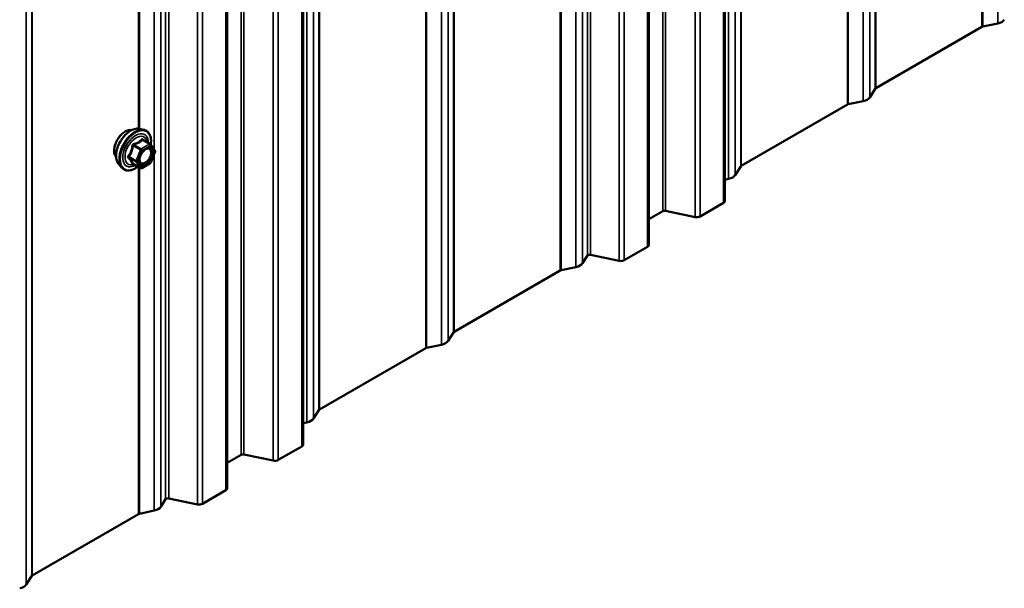
# Model space of a CAD drawing. Units: inches. Extents: x 0.6 to 33.6, y 0.6 to 21.4.
# Drawn here: x 29.3 to 30.6, y 13.7 to 14.5 of the extents above; entities that cross this region are included whole.
import ezdxf

# ---------------------------------------------------------------- set-up
doc = ezdxf.new("R2010")
doc.units = ezdxf.units.IN
doc.header["$LTSCALE"] = 2
doc.header["$MEASUREMENT"] = 0
doc.layers.add('Visible (ANSI)', color=7, linetype='Continuous', lineweight=50)
doc.layers.add('Visible Narrow (ANSI)', color=7, linetype='Continuous', lineweight=35)

msp = doc.modelspace()

# ---------------------------------------------------------------- linework, layer by layer
at = {"layer": 'Visible (ANSI)'}
for p, q in [((30.260933, 19.128165), (30.260933, 14.229185)), ((30.15915, 19.069401), (30.15915, 14.170421)), ((29.695247, 18.801566), (29.695247, 13.902587)), ((29.593465, 18.742802), (29.593465, 13.843823)), ((30.605813, 14.462494), (30.463363, 14.38025)), ((30.626927, 14.467114), (30.606982, 14.462923)), ((30.462618, 14.379575), (30.455366, 14.36807)), ((30.425374, 14.358322), (30.282924, 14.276079)), ((30.446484, 14.362943), (30.426543, 14.358752)), ((29.475551, 14.325943), (29.481454, 14.32474)), ((29.490299, 14.30551), (29.480486, 14.311175)), ((29.490872, 14.304986), (29.496505, 14.296971)), ((29.496711, 14.295285), (29.491077, 14.280765)), ((29.448037, 14.278288), (29.452031, 14.273777)), ((29.477231, 14.273351), (29.467418, 14.279017)), ((29.490299, 14.279857), (29.479031, 14.273351)), ((30.282179, 14.275404), (30.274921, 14.263891)), ((30.26604, 14.258763), (30.260933, 14.25769)), ((30.259058, 14.226573), (30.227652, 14.20844)), ((30.177966, 14.215475), (30.15915, 14.204613)), ((30.220937, 14.207581), (30.181323, 14.215905)), ((30.157276, 14.167809), (30.125869, 14.149676)), ((30.07653, 14.155808), (30.070123, 14.145643)), ((30.119155, 14.148817), (30.080632, 14.156912)), ((30.040128, 14.135895), (29.897684, 14.053655)), ((30.061241, 14.140516), (30.041296, 14.136325)), ((29.89694, 14.052981), (29.889681, 14.041465)), ((29.859686, 14.031717), (29.717242, 13.949477)), ((29.880799, 14.036338), (29.860854, 14.032146)), ((29.716498, 13.948802), (29.709239, 13.937287)), ((29.700357, 13.932159), (29.695247, 13.931086)), ((29.693373, 13.899974), (29.661966, 13.881841)), ((29.61228, 13.888877), (29.593465, 13.878014)), ((29.655252, 13.880982), (29.615637, 13.889307)), ((29.591591, 13.84121), (29.560184, 13.823077)), ((29.510845, 13.829209), (29.504437, 13.819045)), ((29.55347, 13.822218), (29.514946, 13.830313)), ((29.474443, 13.809296), (29.331999, 13.727056)), ((29.495556, 13.813917), (29.475611, 13.809726)), ((29.331255, 13.726382), (29.323995, 13.714867))]:
    msp.add_line(p, q, dxfattribs=at)
for centre, start, end in [((29.489399, 14.303951), 35.103909, 60), ((29.495033, 14.295936), 338.793977, 35.103909), ((29.489399, 14.281416), 300, 338.793977), ((29.478131, 14.27491), 240, 300)]:
    msp.add_arc(centre, 0.0018, start, end, dxfattribs=at)
for centre, major_axis, start_param, end_param in [((30.608076, 14.461187), (-0.0032, 0), 5.06145483, 5.49778714), ((30.621845, 14.475176), (0.01486, 0), 5.06145483, 5.93411946), ((30.465625, 14.378943), (-0.0032, 0), 5.49778714, 5.93411946), ((30.427637, 14.357016), (-0.0032, 0), 5.06145483, 5.49778714), ((30.441402, 14.371005), (0.01486, 0), 5.06145483, 5.93411946), ((30.260957, 14.266825), (0.01486, 0), 5.06145483, 5.93411946), ((30.285186, 14.274772), (-0.0032, 0), 5.49778714, 5.93411946), ((30.254533, 14.229185), (0.0064, 0), 5.49778714, 6.28318531), ((30.180228, 14.214169), (-0.0032, 0), 4.36332313, 5.49778714), ((30.223126, 14.211053), (-0.0064, 0), 1.22173048, 2.35619449), ((30.15275, 14.170421), (0.0064, 0), 5.49778714, 6.28318531), ((30.056159, 14.148578), (0.01486, 0), 5.06145483, 5.93411946), ((30.079537, 14.155176), (-0.0032, 0), 4.36332313, 5.93411946), ((30.121344, 14.152289), (-0.0064, 0), 1.22173048, 2.35619449), ((30.042391, 14.134588), (-0.0032, 0), 5.06145483, 5.49778714), ((29.899947, 14.052349), (-0.0032, 0), 5.49778714, 5.93411946), ((29.875717, 14.0444), (0.01486, 0), 5.06145483, 5.93411946), ((29.861949, 14.03041), (-0.0032, 0), 5.06145483, 5.49778714), ((29.719505, 13.94817), (-0.0032, 0), 5.49778714, 5.93411946), ((29.695275, 13.940221), (0.01486, 0), 5.06145483, 5.93411946), ((29.688847, 13.902587), (0.0064, 0), 5.49778714, 6.28318531), ((29.614543, 13.88757), (-0.0032, 0), 4.36332313, 5.49778714), ((29.657441, 13.884454), (-0.0064, 0), 1.22173048, 2.35619449), ((29.587065, 13.843823), (0.0064, 0), 5.49778714, 6.28318531), ((29.513852, 13.828577), (-0.0032, 0), 4.36332313, 5.93411946), ((29.490474, 13.821979), (0.01486, 0), 5.06145483, 5.93411946), ((29.555659, 13.82569), (-0.0064, 0), 1.22173048, 2.35619449), ((29.476705, 13.80799), (-0.0032, 0), 5.06145483, 5.49778714), ((29.334262, 13.72575), (-0.0032, 0), 5.49778714, 5.93411946), ((29.310032, 13.717801), (0.01486, 0), 5.06145483, 5.93411946)]:
    msp.add_ellipse(centre, major_axis=major_axis, ratio=0.57735027, start_param=start_param, end_param=end_param, dxfattribs=at)
for points, knots in [([(29.444418, 14.288099), (29.444111, 14.288447), (29.443829, 14.288824), (29.442795, 14.290454), (29.44226, 14.29192), (29.441669, 14.295261), (29.441639, 14.297156), (29.442101, 14.301142), (29.442597, 14.303234), (29.444058, 14.307393), (29.44502, 14.30946), (29.447311, 14.313368), (29.448639, 14.315209), (29.451536, 14.318489), (29.453106, 14.319927), (29.456344, 14.322252), (29.458013, 14.323138), (29.461288, 14.324236), (29.462896, 14.324453), (29.464686, 14.324271), (29.464968, 14.324228), (29.465245, 14.324172)], [0.45348491, 0.45348491, 0.45348491, 0.45348491, 0.55491948, 0.55491948, 0.86391381, 0.86391381, 1.1896805, 1.1896805, 1.51755852, 1.51755852, 1.84411895, 1.84411895, 2.17011595, 2.17011595, 2.49675624, 2.49675624, 2.82469248, 2.82469248, 3.14984968, 3.14984968, 3.21170652, 3.21170652, 3.21170652, 3.21170652]), ([(29.448037, 14.278288), (29.446823, 14.27966), (29.445909, 14.281349), (29.444633, 14.285329), (29.44433, 14.287669), (29.444412, 14.292724), (29.44482, 14.295451), (29.446296, 14.300959), (29.447362, 14.30374), (29.450034, 14.309085), (29.451638, 14.311649), (29.455232, 14.316325), (29.457222, 14.318434), (29.461419, 14.321993), (29.463626, 14.323438), (29.468064, 14.325479), (29.470298, 14.326077), (29.473511, 14.326221), (29.474551, 14.326147), (29.475551, 14.325943)], [0.4524204, 0.4524204, 0.4524204, 0.4524204, 0.74440586, 0.74440586, 1.06603958, 1.06603958, 1.39811803, 1.39811803, 1.72890635, 1.72890635, 2.05823681, 2.05823681, 2.38791758, 2.38791758, 2.71947636, 2.71947636, 3.05017199, 3.05017199, 3.21277103, 3.21277103, 3.21277103, 3.21277103]), ([(29.481454, 14.32474), (29.48335, 14.324353), (29.485074, 14.323504), (29.487915, 14.321), (29.489037, 14.319364), (29.490664, 14.315416), (29.491137, 14.313071), (29.491323, 14.308729), (29.49122, 14.306835), (29.490944, 14.304883)], [3.21277103, 3.21277103, 3.21277103, 3.21277103, 3.51909844, 3.51909844, 3.82183079, 3.82183079, 4.14064788, 4.14064788, 4.36482526, 4.36482526, 4.36482526, 4.36482526]), ([(29.476512, 14.280483), (29.476199, 14.281096), (29.475969, 14.281901), (29.475796, 14.283733), (29.47583, 14.284728), (29.476158, 14.286862), (29.476454, 14.288), (29.477293, 14.290302), (29.477839, 14.291465), (29.47913, 14.293682), (29.479875, 14.294735), (29.481474, 14.29661), (29.482327, 14.297432), (29.48403, 14.298762), (29.48488, 14.299273), (29.486465, 14.299962), (29.487199, 14.300142), (29.48785, 14.300184), (29.487869, 14.300185), (29.487888, 14.300186)], [0.62024943, 0.62024943, 0.62024943, 0.62024943, 0.94463066, 0.94463066, 1.23949212, 1.23949212, 1.53700596, 1.53700596, 1.83874241, 1.83874241, 2.14201181, 2.14201181, 2.44360325, 2.44360325, 2.74082348, 2.74082348, 3.03592321, 3.03592321, 3.044942, 3.044942, 3.044942, 3.044942]), ([(29.467144, 14.279123), (29.467144, 14.279123), (29.467146, 14.279123), (29.467162, 14.27912), (29.467191, 14.279115), (29.467283, 14.279084), (29.467344, 14.27906), (29.467418, 14.279017)], [0.0502213327, 0.0502213327, 0.0502213327, 0.0502213327, 0.053570787, 0.053570787, 0.0633858398, 0.0633858398, 0.0724892101, 0.0724892101, 0.0724892101, 0.0724892101]), ([(29.473784, 14.275342), (29.472588, 14.274418), (29.471372, 14.273601), (29.467842, 14.271586), (29.465516, 14.270693), (29.461076, 14.269892), (29.458955, 14.269969), (29.455231, 14.271097), (29.453615, 14.272098), (29.45221, 14.273579), (29.45212, 14.273677), (29.452031, 14.273777)], [5.59257574, 5.59257574, 5.59257574, 5.59257574, 5.76498068, 5.76498068, 6.09061439, 6.09061439, 6.41089492, 6.41089492, 6.71439662, 6.71439662, 6.7356057, 6.7356057, 6.7356057, 6.7356057])]:
    msp.add_open_spline(points, degree=3, knots=knots, dxfattribs=at)
at = {"layer": 'Visible Narrow (ANSI)'}
for p, q in [((30.462618, 14.379575), (30.462618, 19.278555)), ((30.463363, 14.38025), (30.463363, 19.279229)), ((30.425374, 14.358322), (30.425374, 19.257302)), ((30.426543, 14.358752), (30.426543, 19.257732)), ((30.446484, 14.362943), (30.446484, 19.261922)), ((30.455366, 14.36807), (30.455366, 19.26705)), ((30.282179, 14.275404), (30.282179, 19.174384)), ((30.282924, 14.276079), (30.282924, 19.175058)), ((30.26604, 14.258763), (30.26604, 19.157742)), ((30.274921, 14.263891), (30.274921, 19.16287)), ((30.259058, 14.226573), (30.259058, 19.125552)), ((30.177966, 14.215475), (30.177966, 19.114455)), ((30.181323, 14.215905), (30.181323, 19.114885)), ((30.220937, 14.207581), (30.220937, 19.10656)), ((30.227652, 14.20844), (30.227652, 19.10742)), ((30.157276, 14.167809), (30.157276, 19.066788)), ((30.070123, 14.145643), (30.070123, 19.044623)), ((30.07653, 14.155808), (30.07653, 19.054787)), ((30.080632, 14.156912), (30.080632, 19.055891)), ((30.119155, 14.148817), (30.119155, 19.047796)), ((30.125869, 14.149676), (30.125869, 19.048656)), ((29.897684, 14.053655), (29.897684, 18.952635)), ((29.889681, 14.041465), (29.889681, 18.940445)), ((29.89694, 14.052981), (29.89694, 18.95196)), ((29.859686, 14.031717), (29.859686, 18.930696)), ((29.860854, 14.032146), (29.860854, 18.931126)), ((29.880799, 14.036338), (29.880799, 18.935317)), ((29.716498, 13.948802), (29.716498, 18.847782)), ((29.717242, 13.949477), (29.717242, 18.848456)), ((29.709239, 13.937287), (29.709239, 18.836266)), ((29.700357, 13.932159), (29.700357, 18.831139)), ((29.693373, 13.899974), (29.693373, 18.798953)), ((29.61228, 13.888877), (29.61228, 18.787856)), ((29.615637, 13.889307), (29.615637, 18.788286)), ((29.661966, 13.881841), (29.661966, 18.780821)), ((29.655252, 13.880982), (29.655252, 18.779962)), ((29.510845, 13.829209), (29.510845, 18.728188)), ((29.514946, 13.830313), (29.514946, 18.729293)), ((29.591591, 13.84121), (29.591591, 18.740189)), ((29.504437, 13.819045), (29.504437, 18.718024)), ((29.55347, 13.822218), (29.55347, 18.721197)), ((29.560184, 13.823077), (29.560184, 18.722057)), ((29.331255, 13.726382), (29.331255, 18.625361)), ((29.331999, 13.727056), (29.331999, 18.626036)), ((29.323995, 13.714867), (29.323995, 18.613846)), ((29.495556, 14.298322), (29.495556, 16.2519)), ((29.474443, 14.326115), (29.474443, 16.234553)), ((29.475611, 14.325931), (29.475611, 16.233879)), ((30.626927, 14.467114), (30.626927, 14.945506)), ((30.605813, 14.462494), (30.605813, 14.928159)), ((30.606982, 14.462923), (30.606982, 14.927484)), ((30.061241, 14.140516), (30.061241, 14.618907)), ((30.040128, 14.135895), (30.040128, 14.60156)), ((30.041296, 14.136325), (30.041296, 14.600886)), ((29.478131, 14.298915), (29.468494, 14.304479)), ((29.489399, 14.305421), (29.478131, 14.298915)), ((29.479404, 14.296711), (29.490672, 14.303216)), ((29.479762, 14.310985), (29.489399, 14.305421)), ((29.490672, 14.303216), (29.496306, 14.295201)), ((29.467392, 14.303108), (29.477029, 14.297544)), ((29.477029, 14.297544), (29.471395, 14.283024)), ((29.47377, 14.28219), (29.479404, 14.296711)), ((29.496306, 14.295201), (29.490672, 14.280681)), ((29.495556, 13.813917), (29.495556, 14.292308)), ((29.471395, 14.283024), (29.461758, 14.288588)), ((29.461758, 14.287118), (29.471395, 14.281554)), ((29.477029, 14.273539), (29.467392, 14.279103)), ((29.471395, 14.281554), (29.477029, 14.273539)), ((29.479404, 14.274175), (29.47377, 14.28219)), ((29.490672, 14.280681), (29.479404, 14.274175)), ((29.474443, 13.809296), (29.474443, 14.274962)), ((29.475611, 13.809726), (29.475611, 14.274287))]:
    msp.add_line(p, q, dxfattribs=at)
for centre, major_axis, ratio, start_param, end_param in [((29.457037, 14.304862), (-0.010625, -0.018403), 0.57735027, 3.35353737, 6.07124059), ((29.464449, 14.300583), (-0.01401, -0.024267), 0.57735027, 3.33221366, 6.0925643), ((29.469581, 14.29762), (-0.014983, -0.025951), 0.57735027, 3.33221366, 6.0925643), ((29.470472, 14.297106), (-0.0145, -0.025115), 0.57735027, 2.20165662, 7.2194205), ((29.470472, 14.297106), (0.01216, 0.021062), 0.57735027, 5.49750622, 10.21045705), ((29.471299, 14.296628), (-0.010553, -0.018278), 0.57735027, 2.52275577, 6.90202219), ((29.46629, 14.303206), (-0.001791, 0.000181), 0.00909402, 4.05029679, 4.99691344), ((29.468494, 14.305949), (0.000483, -0.001734), 0.35464113, 4.67102701, 5.61764366), ((29.479762, 14.312454), (-0.001382, 0.001154), 0.73545655, 1.17501597, 2.12163262), ((29.481967, 14.312257), (-0.001318, -0.001226), 0.55414286, 5.59324542, 6.17144595), ((29.489399, 14.303951), (0.0009, 0.001559), 0.57735027, 0, 0.78539816), ((29.489399, 14.303951), (0.0009, -0.001559), 0.57735027, 0.78539816, 2.35619449), ((29.489399, 14.303951), (0.001473, 0.001035), 0.78867513, 5.06326839, 6.28318531), ((29.478131, 14.297446), (-0.0009, -0.001559), 0.57735027, 3.92699082, 4.97418837), ((29.478131, 14.297446), (0.001678, -0.000651), 0.21132487, 4.08047467, 5.65127099), ((29.478131, 14.297446), (-0.0009, 0.001559), 0.57735027, 3.92699082, 5.49778714), ((29.495033, 14.295936), (0.001473, 0.001035), 0.78867513, 5.06326839, 6.28318531), ((29.495033, 14.295936), (0.001678, -0.000651), 0.21132487, 5.65127099, 6.28318531), ((29.460656, 14.288686), (0.001418, -0.001108), 0.38990943, 1.02837504, 1.97499168), ((29.460656, 14.285747), (0.001318, 0.001226), 0.55414286, 0.25667676, 1.20329341), ((29.46629, 14.277732), (0.001726, 0.00051), 0.93495827, 0.63812177, 1.58473842), ((29.472498, 14.282925), (-0.0009, -0.001559), 0.57735027, 4.97418837, 6.02138592), ((29.472498, 14.282925), (-0.001678, 0.000651), 0.21132487, 0.93888201, 2.50967834), ((29.472498, 14.282925), (-0.001473, -0.001035), 0.78867513, 0.35087941, 1.92167574), ((29.489399, 14.281416), (0.0009, -0.001559), 0.57735027, 0, 0.78539816), ((29.489399, 14.281416), (0.001678, -0.000651), 0.21132487, 5.65127099, 6.28318531), ((29.478131, 14.27491), (-0.001473, -0.001035), 0.78867513, 0.35087941, 1.92167574), ((29.478131, 14.27491), (-0.0009, -0.001559), 0.57735027, 6.02138592, 6.28318531), ((29.478131, 14.27491), (0.0009, -0.001559), 0.57735027, 0, 0.78539816)]:
    msp.add_ellipse(centre, major_axis=major_axis, ratio=ratio, start_param=start_param, end_param=end_param, dxfattribs=at)
msp.add_ellipse((29.485038, 14.288696), major_axis=(0.00688, 0.011917), ratio=0.57735027, dxfattribs=at)
for points, knots in [([(29.465789, 14.303273), (29.465733, 14.302528), (29.465657, 14.30179), (29.4653, 14.299253), (29.464874, 14.297492), (29.464237, 14.295851), (29.4636, 14.294209), (29.462749, 14.29268), (29.461359, 14.290711), (29.460936, 14.290163), (29.460496, 14.28963)], [-0.79343171, -0.79343171, -0.79343171, -0.79343171, -0.734079509, -0.734079509, -0.58703534, -0.58703534, -0.58703534, -0.439991171, -0.439991171, -0.380638971, -0.380638971, -0.380638971, -0.380638971]), ([(29.46786, 14.305849), (29.467606, 14.305787), (29.467359, 14.305688), (29.466792, 14.305354), (29.466495, 14.305073), (29.466097, 14.30447), (29.465969, 14.304178), (29.465836, 14.303673), (29.465804, 14.303473), (29.465789, 14.303273)], [-0.0972319665, -0.0972319665, -0.0972319665, -0.0972319665, -0.074882683, -0.074882683, -0.0416014905, -0.0416014905, -0.0160005733, -0.0160005733, 0, 0, 0, 0]), ([(29.467392, 14.303108), (29.467378, 14.303227), (29.467376, 14.303344), (29.467406, 14.303634), (29.467459, 14.303798), (29.467657, 14.304126), (29.467826, 14.304269), (29.468172, 14.304423), (29.468328, 14.304462), (29.468494, 14.304479)], [0, 0, 0, 0, 0.0160005733, 0.0160005733, 0.0416014905, 0.0416014905, 0.074882683, 0.074882683, 0.0972319665, 0.0972319665, 0.0972319665, 0.0972319665]), ([(29.478446, 14.311962), (29.478134, 14.311557), (29.477797, 14.311161), (29.476533, 14.309828), (29.475458, 14.30896), (29.474184, 14.308225), (29.47291, 14.307489), (29.471439, 14.306887), (29.469201, 14.306198), (29.468536, 14.306016), (29.46786, 14.305849)], [-0.793890755, -0.793890755, -0.793890755, -0.793890755, -0.734527682, -0.734527682, -0.587483512, -0.587483512, -0.587483512, -0.440439343, -0.440439343, -0.38107627, -0.38107627, -0.38107627, -0.38107627]), ([(29.468494, 14.304479), (29.469197, 14.304675), (29.469889, 14.304885), (29.472234, 14.305676), (29.473795, 14.306349), (29.475159, 14.307137), (29.476524, 14.307924), (29.477688, 14.308825), (29.479058, 14.310179), (29.479423, 14.310579), (29.479762, 14.310985)], [0.38107627, 0.38107627, 0.38107627, 0.38107627, 0.440439343, 0.440439343, 0.587483512, 0.587483512, 0.587483512, 0.734527682, 0.734527682, 0.793890755, 0.793890755, 0.793890755, 0.793890755]), ([(29.480518, 14.311777), (29.48036, 14.311953), (29.480194, 14.312102), (29.479769, 14.312378), (29.479506, 14.312459), (29.479067, 14.312429), (29.478888, 14.312359), (29.478624, 14.312165), (29.478531, 14.31207), (29.478446, 14.311962)], [-0.0972319665, -0.0972319665, -0.0972319665, -0.0972319665, -0.074882683, -0.074882683, -0.0416014905, -0.0416014905, -0.0160005733, -0.0160005733, 0, 0, 0, 0]), ([(29.479762, 14.310985), (29.479783, 14.311053), (29.479812, 14.311113), (29.479908, 14.311236), (29.479986, 14.311281), (29.480197, 14.311303), (29.480335, 14.311262), (29.480486, 14.311175)], [0, 0, 0, 0, 0.0160005733, 0.0160005733, 0.0416014905, 0.0416014905, 0.0724892101, 0.0724892101, 0.0724892101, 0.0724892101]), ([(29.461758, 14.288588), (29.462201, 14.289155), (29.462628, 14.28974), (29.464042, 14.291848), (29.464924, 14.293494), (29.465606, 14.295253), (29.466288, 14.297011), (29.466773, 14.298887), (29.467213, 14.301556), (29.467314, 14.30233), (29.467392, 14.303108)], [0.380638971, 0.380638971, 0.380638971, 0.380638971, 0.439991171, 0.439991171, 0.58703534, 0.58703534, 0.58703534, 0.734079509, 0.734079509, 0.79343171, 0.79343171, 0.79343171, 0.79343171]), ([(29.481028, 14.296075), (29.481615, 14.296666), (29.482231, 14.29719), (29.484031, 14.298445), (29.485229, 14.298949), (29.487364, 14.299221), (29.488299, 14.29903), (29.489754, 14.298079), (29.490296, 14.297368), (29.49094, 14.295658), (29.491088, 14.294707), (29.491059, 14.292759), (29.490925, 14.291797), (29.490517, 14.290184), (29.490316, 14.289555), (29.490075, 14.288936), (29.489703, 14.287976), (29.489232, 14.287022), (29.487806, 14.284676), (29.486723, 14.283358), (29.484471, 14.281355), (29.483299, 14.280632), (29.480824, 14.279765), (29.479532, 14.279782), (29.477576, 14.280782), (29.476877, 14.28168), (29.476155, 14.283984), (29.476083, 14.285348), (29.47637, 14.287347), (29.476487, 14.287906), (29.47664, 14.288471)], [-0.65142663, -0.65142663, -0.65142663, -0.65142663, -0.58435367, -0.58435367, -0.45806676, -0.45806676, -0.33967028, -0.33967028, -0.23060447, -0.23060447, -0.13462346, -0.13462346, -0.05177826, -0.05177826, 0, 0, 0, 0.08028028, 0.08028028, 0.20872874, 0.20872874, 0.33060969, 0.33060969, 0.47998326, 0.47998326, 0.61751594, 0.61751594, 0.74414261, 0.74414261, 0.79110395, 0.79110395, 0.79110395, 0.79110395]), ([(29.476511, 14.280486), (29.476972, 14.279585), (29.477628, 14.278899), (29.479613, 14.277885), (29.481103, 14.277864), (29.483956, 14.278864), (29.485308, 14.279698), (29.487904, 14.282007), (29.489153, 14.283527), (29.490797, 14.286233), (29.49134, 14.287333), (29.49177, 14.28844), (29.492047, 14.289154), (29.49228, 14.289878), (29.492749, 14.291739), (29.492904, 14.292848), (29.492938, 14.295094), (29.492767, 14.29619), (29.492024, 14.298162), (29.4914, 14.298982), (29.489829, 14.300008), (29.488906, 14.300238), (29.487888, 14.300186)], [-0.58313636, -0.58313636, -0.58313636, -0.58313636, -0.47998326, -0.47998326, -0.33060969, -0.33060969, -0.20872874, -0.20872874, -0.08028028, -0.08028028, 0, 0, 0, 0.05177826, 0.05177826, 0.13462346, 0.13462346, 0.23060447, 0.23060447, 0.33967028, 0.33967028, 0.44345544, 0.44345544, 0.44345544, 0.44345544]), ([(29.460496, 14.28963), (29.46033, 14.28943), (29.460195, 14.289216), (29.459953, 14.288662), (29.459895, 14.288314), (29.459965, 14.287725), (29.460052, 14.287482), (29.460273, 14.287119), (29.460377, 14.286988), (29.460496, 14.286869)], [-0.0972319665, -0.0972319665, -0.0972319665, -0.0972319665, -0.074882683, -0.074882683, -0.0416014905, -0.0416014905, -0.0160005733, -0.0160005733, 0, 0, 0, 0]), ([(29.460496, 14.286869), (29.460935, 14.286425), (29.461359, 14.285986), (29.462752, 14.284497), (29.4636, 14.283494), (29.464237, 14.282588), (29.464874, 14.281682), (29.465299, 14.280874), (29.465657, 14.279871), (29.465734, 14.279598), (29.465789, 14.279338)], [-0.793890755, -0.793890755, -0.793890755, -0.793890755, -0.734527682, -0.734527682, -0.587483512, -0.587483512, -0.587483512, -0.440439343, -0.440439343, -0.38107627, -0.38107627, -0.38107627, -0.38107627]), ([(29.461758, 14.287118), (29.461674, 14.287196), (29.4616, 14.287278), (29.461444, 14.287498), (29.461382, 14.287638), (29.461333, 14.287959), (29.461374, 14.288137), (29.461545, 14.288403), (29.461641, 14.288501), (29.461758, 14.288588)], [0, 0, 0, 0, 0.0160005733, 0.0160005733, 0.0416014905, 0.0416014905, 0.074882683, 0.074882683, 0.0972319665, 0.0972319665, 0.0972319665, 0.0972319665]), ([(29.467392, 14.279103), (29.467314, 14.279368), (29.467213, 14.27965), (29.466772, 14.28069), (29.466288, 14.281545), (29.465606, 14.282515), (29.464924, 14.283486), (29.464045, 14.284569), (29.462629, 14.286172), (29.4622, 14.286643), (29.461758, 14.287118)], [0.38107627, 0.38107627, 0.38107627, 0.38107627, 0.440439343, 0.440439343, 0.587483512, 0.587483512, 0.587483512, 0.734527682, 0.734527682, 0.793890755, 0.793890755, 0.793890755, 0.793890755]), ([(29.465789, 14.279338), (29.465809, 14.279241), (29.465865, 14.279156), (29.46609, 14.278995), (29.466306, 14.278941), (29.466803, 14.278938), (29.467053, 14.278967), (29.467347, 14.279026), (29.467367, 14.27903), (29.467387, 14.279034)], [-0.0972319665, -0.0972319665, -0.0972319665, -0.0972319665, -0.074882683, -0.074882683, -0.0416014905, -0.0416014905, -0.0160005733, -0.0160005733, -0.0141378468, -0.0141378468, -0.0141378468, -0.0141378468]), ([(29.467418, 14.279017), (29.467414, 14.279019), (29.467411, 14.279022), (29.467377, 14.279046), (29.467373, 14.279073), (29.467392, 14.279103)], [0.0724892101, 0.0724892101, 0.0724892101, 0.0724892101, 0.074882683, 0.074882683, 0.0972319665, 0.0972319665, 0.0972319665, 0.0972319665])]:
    msp.add_open_spline(points, degree=3, knots=knots, dxfattribs=at)
msp.add_open_spline([(29.481612, 14.310525), (29.481262, 14.310934), (29.480896, 14.311352), (29.480518, 14.311777)], degree=3, dxfattribs=at)

doc.saveas('drawing.dxf')
